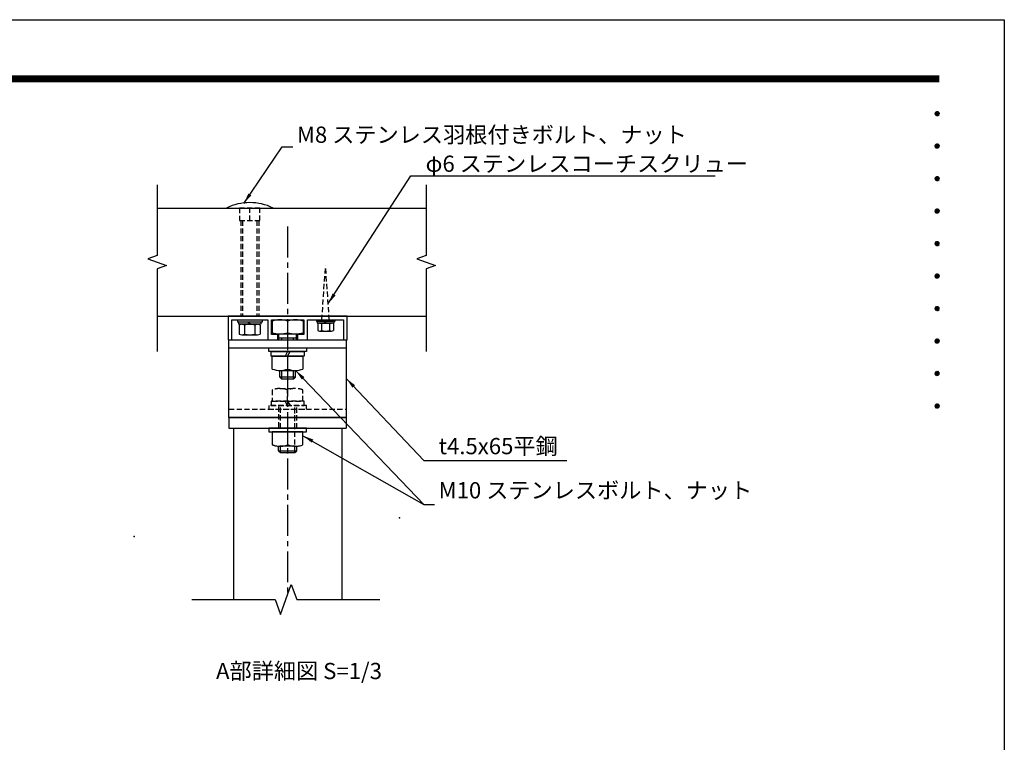
# Model space of a CAD drawing. Extents: x 0 to 6300, y 0 to 4455.
# Drawn here: x 3573 to 6300, y 2453 to 4455 of the extents above; entities that cross this region are included whole.
import ezdxf
from ezdxf.enums import TextEntityAlignment as Align

# ---------------------------------------------------------------- set-up
doc = ezdxf.new("R2010")
doc.units = 0
doc.header["$LTSCALE"] = 4.5
doc.linetypes.add('CENTER2', pattern=[28.575, 19.05, -3.175, 3.175, -3.175])
doc.linetypes.add('HIDDEN2', pattern=[4.7625, 3.175, -1.5875])
doc.layers.get('0').update_dxf_attribs({"linetype": 'CONTINUOUS'})
doc.layers.get('DEFPOINTS').update_dxf_attribs({"linetype": 'CONTINUOUS'})
for name, color, linetype in [('P001', 131, 'CONTINUOUS'), ('P002', 181, 'CONTINUOUS'), ('P003', 231, 'CONTINUOUS'), ('P005', 91, 'CONTINUOUS'), ('P006', 141, 'CONTINUOUS'), ('P008', 241, 'CONTINUOUS'), ('P901', 135, 'CONTINUOUS'), ('P920', 125, 'CONTINUOUS'), ('P_1CENTER', 2, 'CONTINUOUS'), ('P_2DIM', 6, 'CONTINUOUS'), ('P_3TEXT', 60, 'CONTINUOUS'), ('P_5DRAWFRAME', 104, 'CONTINUOUS')]:
    doc.layers.add(name, color=color, linetype=linetype)
doc.styles.add('BIGFONT', font='simplex.shx', dxfattribs={"bigfont": 'bigfont.shx'})
doc.dimstyles.new('DIMBIGFONT$7', dxfattribs={"dimscale": 15, "dimtxt": 3, "dimasz": 2, "dimexe": 1.5, "dimexo": 3, "dimgap": 0.75, "dimtad": 1, "dimdec": 1, "dimdsep": 46, "dimtxsty": 'BIGFONT', "dimsah": 1, "dimcen": 0, "dimclrt": 230, "dimadec": 0, "dimazin": 0, "dimtfac": 0.6, "dimtdec": 1, "dimtofl": 0, "dimtmove": 0, "dimatfit": 3, "dimfxl": 0, "dimtvp": 1, "dimtolj": 1, "dimarcsym": 0})

# ---------------------------------------------------------------- blocks, each defined once
blk = doc.blocks.new('DFP3')
at = {"color": 0}
for p, q in [((21.5, 286.6), (408, 286.6)), ((21.5, 286.55), (408, 286.55)), ((21.5, 286.5), (408, 286.5)), ((21.5, 286.45), (408, 286.45)), ((21.5, 286.4), (408, 286.4)), ((408, 286.35), (21.5, 286.35)), ((21.5, 286.3), (408, 286.3)), ((408, 286.25), (21.5, 286.25)), ((21.5, 286.2), (408, 286.2)), ((408, 286.15), (21.5, 286.15)), ((21.5, 286.1), (408, 286.1)), ((21.5, 286.05), (408, 286.05)), ((21.5, 286), (408, 286)), ((21.5, 285.95), (408, 285.95)), ((21.5, 285.9), (408, 285.9)), ((21.5, 285.85), (408, 285.85)), ((21.5, 285.8), (408, 285.8)), ((21.5, 285.75), (408, 285.75)), ((21.5, 285.7), (408, 285.7)), ((408, 285.65), (21.5, 285.65)), ((21.5, 285.6), (408, 285.6)), ((407.2, 279.65), (407.6, 280.05)), ((407.21, 279.73), (407.52, 280.04)), ((407.21, 279.58), (407.67, 280.04)), ((407.22, 279.53), (407.72, 280.03)), ((407.24, 279.48), (407.77, 280.01)), ((407.25, 279.84), (407.41, 280)), ((407.26, 279.43), (407.82, 279.99)), ((407.29, 279.39), (407.86, 279.96)), ((407.37, 279.98), (407.93, 279.42)), ((407.41, 280), (407.95, 279.46)), ((407.46, 280.03), (407.98, 279.51)), ((407.52, 280.04), (407.99, 279.57)), ((407.58, 280.05), (408, 279.63)), ((407.65, 280.05), (408, 279.7)), ((407.75, 280.02), (407.97, 279.8)), ((407.2, 279.65), (407.6, 279.25)), ((407.21, 279.72), (407.67, 279.26)), ((407.21, 279.57), (407.52, 279.26)), ((407.22, 279.77), (407.72, 279.27)), ((407.24, 279.82), (407.77, 279.29)), ((407.25, 279.46), (407.41, 279.3)), ((407.26, 279.87), (407.82, 279.31)), ((407.29, 279.91), (407.86, 279.34)), ((407.33, 279.94), (407.89, 279.38)), ((407.33, 279.36), (407.89, 279.92)), ((407.37, 279.32), (407.93, 279.88)), ((407.41, 279.3), (407.95, 279.84)), ((407.46, 279.27), (407.98, 279.79)), ((407.52, 279.26), (407.99, 279.73)), ((407.58, 279.25), (408, 279.67)), ((407.65, 279.25), (408, 279.6)), ((407.75, 279.28), (407.97, 279.5)), ((407.2, 273.65), (407.6, 274.05)), ((407.2, 273.65), (407.6, 273.25)), ((407.21, 273.73), (407.52, 274.04)), ((407.21, 273.58), (407.67, 274.04)), ((407.21, 273.72), (407.67, 273.26)), ((407.21, 273.57), (407.52, 273.26)), ((407.22, 273.53), (407.72, 274.03)), ((407.22, 273.77), (407.72, 273.27)), ((407.24, 273.48), (407.77, 274.01)), ((407.24, 273.82), (407.77, 273.29)), ((407.25, 273.84), (407.41, 274)), ((407.25, 273.46), (407.41, 273.3)), ((407.26, 273.43), (407.82, 273.99)), ((407.26, 273.87), (407.82, 273.31)), ((407.29, 273.39), (407.86, 273.96)), ((407.29, 273.91), (407.86, 273.34)), ((407.33, 273.94), (407.89, 273.38)), ((407.33, 273.36), (407.89, 273.92)), ((407.37, 273.98), (407.93, 273.42)), ((407.37, 273.32), (407.93, 273.88)), ((407.41, 274), (407.95, 273.46)), ((407.41, 273.3), (407.95, 273.84)), ((407.46, 274.03), (407.98, 273.51)), ((407.46, 273.27), (407.98, 273.79)), ((407.52, 274.04), (407.99, 273.57)), ((407.52, 273.26), (407.99, 273.73)), ((407.58, 274.05), (408, 273.63)), ((407.58, 273.25), (408, 273.67)), ((407.65, 274.05), (408, 273.7)), ((407.65, 273.25), (408, 273.6)), ((407.75, 274.02), (407.97, 273.8)), ((407.75, 273.28), (407.97, 273.5)), ((407.2, 267.65), (407.6, 268.05)), ((407.2, 267.65), (407.6, 267.25)), ((407.21, 267.73), (407.52, 268.04)), ((407.21, 267.58), (407.67, 268.04)), ((407.21, 267.72), (407.67, 267.26)), ((407.21, 267.57), (407.52, 267.26)), ((407.22, 267.53), (407.72, 268.03)), ((407.22, 267.77), (407.72, 267.27)), ((407.24, 267.48), (407.77, 268.01)), ((407.24, 267.82), (407.77, 267.29)), ((407.25, 267.84), (407.41, 268)), ((407.25, 267.46), (407.41, 267.3)), ((407.26, 267.43), (407.82, 267.99)), ((407.26, 267.87), (407.82, 267.31)), ((407.29, 267.39), (407.86, 267.96)), ((407.29, 267.91), (407.86, 267.34)), ((407.33, 267.94), (407.89, 267.38)), ((407.33, 267.36), (407.89, 267.92)), ((407.37, 267.98), (407.93, 267.42)), ((407.37, 267.32), (407.93, 267.88)), ((407.41, 268), (407.95, 267.46)), ((407.41, 267.3), (407.95, 267.84)), ((407.46, 268.03), (407.98, 267.51)), ((407.46, 267.27), (407.98, 267.79)), ((407.52, 268.04), (407.99, 267.57)), ((407.52, 267.26), (407.99, 267.73)), ((407.58, 268.05), (408, 267.63)), ((407.58, 267.25), (408, 267.67)), ((407.65, 268.05), (408, 267.7)), ((407.65, 267.25), (408, 267.6)), ((407.75, 268.02), (407.97, 267.8)), ((407.75, 267.28), (407.97, 267.5)), ((407.2, 261.65), (407.6, 262.05)), ((407.21, 261.73), (407.52, 262.04)), ((407.21, 261.58), (407.67, 262.04)), ((407.22, 261.53), (407.72, 262.03)), ((407.22, 261.77), (407.72, 261.27)), ((407.24, 261.48), (407.77, 262.01)), ((407.24, 261.82), (407.77, 261.29)), ((407.25, 261.84), (407.41, 262)), ((407.26, 261.43), (407.82, 261.99)), ((407.26, 261.87), (407.82, 261.31)), ((407.29, 261.39), (407.86, 261.96)), ((407.29, 261.91), (407.86, 261.34)), ((407.33, 261.94), (407.89, 261.38)), ((407.33, 261.36), (407.89, 261.92)), ((407.37, 261.98), (407.93, 261.42)), ((407.37, 261.32), (407.93, 261.88)), ((407.41, 262), (407.95, 261.46)), ((407.41, 261.3), (407.95, 261.84)), ((407.46, 262.03), (407.98, 261.51)), ((407.46, 261.27), (407.98, 261.79)), ((407.52, 262.04), (407.99, 261.57)), ((407.58, 262.05), (408, 261.63)), ((407.65, 262.05), (408, 261.7)), ((407.75, 262.02), (407.97, 261.8)), ((407.2, 261.65), (407.6, 261.25)), ((407.21, 261.72), (407.67, 261.26)), ((407.21, 261.57), (407.52, 261.26)), ((407.25, 261.46), (407.41, 261.3)), ((407.52, 261.26), (407.99, 261.73)), ((407.58, 261.25), (408, 261.67)), ((407.65, 261.25), (408, 261.6)), ((407.75, 261.28), (407.97, 261.5)), ((407.2, 255.65), (407.6, 256.05)), ((407.2, 255.65), (407.6, 255.25)), ((407.21, 255.73), (407.52, 256.04)), ((407.21, 255.58), (407.67, 256.04)), ((407.21, 255.72), (407.67, 255.26)), ((407.21, 255.57), (407.52, 255.26)), ((407.22, 255.53), (407.72, 256.03)), ((407.22, 255.77), (407.72, 255.27)), ((407.24, 255.48), (407.77, 256.01)), ((407.24, 255.82), (407.77, 255.29)), ((407.25, 255.84), (407.41, 256)), ((407.25, 255.46), (407.41, 255.3)), ((407.26, 255.43), (407.82, 255.99)), ((407.26, 255.87), (407.82, 255.31)), ((407.29, 255.39), (407.86, 255.96)), ((407.29, 255.91), (407.86, 255.34)), ((407.33, 255.94), (407.89, 255.38)), ((407.33, 255.36), (407.89, 255.92)), ((407.37, 255.98), (407.93, 255.42)), ((407.37, 255.32), (407.93, 255.88)), ((407.41, 256), (407.95, 255.46)), ((407.41, 255.3), (407.95, 255.84)), ((407.46, 256.03), (407.98, 255.51)), ((407.46, 255.27), (407.98, 255.79)), ((407.52, 256.04), (407.99, 255.57)), ((407.52, 255.26), (407.99, 255.73)), ((407.58, 256.05), (408, 255.63)), ((407.58, 255.25), (408, 255.67)), ((407.65, 256.05), (408, 255.7)), ((407.65, 255.25), (408, 255.6)), ((407.75, 256.02), (407.97, 255.8)), ((407.75, 255.28), (407.97, 255.5)), ((407.2, 249.65), (407.6, 250.05)), ((407.2, 249.65), (407.6, 249.25)), ((407.21, 249.73), (407.52, 250.04)), ((407.21, 249.58), (407.67, 250.04)), ((407.21, 249.72), (407.67, 249.26)), ((407.21, 249.57), (407.52, 249.26)), ((407.22, 249.53), (407.72, 250.03)), ((407.22, 249.77), (407.72, 249.27)), ((407.24, 249.48), (407.77, 250.01)), ((407.24, 249.82), (407.77, 249.29)), ((407.25, 249.84), (407.41, 250)), ((407.25, 249.46), (407.41, 249.3)), ((407.26, 249.43), (407.82, 249.99)), ((407.26, 249.87), (407.82, 249.31)), ((407.29, 249.39), (407.86, 249.96)), ((407.29, 249.91), (407.86, 249.34)), ((407.33, 249.94), (407.89, 249.38)), ((407.33, 249.36), (407.89, 249.92)), ((407.37, 249.98), (407.93, 249.42)), ((407.37, 249.32), (407.93, 249.88)), ((407.41, 250), (407.95, 249.46)), ((407.41, 249.3), (407.95, 249.84)), ((407.46, 250.03), (407.98, 249.51)), ((407.46, 249.27), (407.98, 249.79)), ((407.52, 250.04), (407.99, 249.57)), ((407.52, 249.26), (407.99, 249.73)), ((407.58, 250.05), (408, 249.63)), ((407.58, 249.25), (408, 249.67)), ((407.65, 250.05), (408, 249.7)), ((407.65, 249.25), (408, 249.6)), ((407.75, 250.02), (407.97, 249.8)), ((407.75, 249.28), (407.97, 249.5)), ((407.2, 243.65), (407.6, 244.05)), ((407.2, 243.65), (407.6, 243.25)), ((407.21, 243.73), (407.52, 244.04)), ((407.21, 243.58), (407.67, 244.04)), ((407.21, 243.72), (407.67, 243.26)), ((407.22, 243.53), (407.72, 244.03)), ((407.22, 243.77), (407.72, 243.27)), ((407.24, 243.48), (407.77, 244.01)), ((407.24, 243.82), (407.77, 243.29)), ((407.25, 243.84), (407.41, 244)), ((407.26, 243.43), (407.82, 243.99)), ((407.26, 243.87), (407.82, 243.31)), ((407.29, 243.39), (407.86, 243.96)), ((407.29, 243.91), (407.86, 243.34)), ((407.33, 243.94), (407.89, 243.38)), ((407.33, 243.36), (407.89, 243.92)), ((407.37, 243.98), (407.93, 243.42)), ((407.37, 243.32), (407.93, 243.88)), ((407.41, 244), (407.95, 243.46)), ((407.41, 243.3), (407.95, 243.84)), ((407.46, 244.03), (407.98, 243.51)), ((407.46, 243.27), (407.98, 243.79)), ((407.52, 244.04), (407.99, 243.57)), ((407.52, 243.26), (407.99, 243.73)), ((407.58, 244.05), (408, 243.63)), ((407.58, 243.25), (408, 243.67)), ((407.65, 244.05), (408, 243.7)), ((407.65, 243.25), (408, 243.6)), ((407.75, 244.02), (407.97, 243.8)), ((407.21, 243.57), (407.52, 243.26)), ((407.25, 243.46), (407.41, 243.3)), ((407.75, 243.28), (407.97, 243.5)), ((407.2, 237.65), (407.6, 238.05)), ((407.2, 237.65), (407.6, 237.25)), ((407.21, 237.73), (407.52, 238.04)), ((407.21, 237.58), (407.67, 238.04)), ((407.21, 237.72), (407.67, 237.26)), ((407.21, 237.57), (407.52, 237.26)), ((407.22, 237.53), (407.72, 238.03)), ((407.22, 237.77), (407.72, 237.27)), ((407.24, 237.48), (407.77, 238.01)), ((407.24, 237.82), (407.77, 237.29)), ((407.25, 237.84), (407.41, 238)), ((407.25, 237.46), (407.41, 237.3)), ((407.26, 237.43), (407.82, 237.99)), ((407.26, 237.87), (407.82, 237.31)), ((407.29, 237.39), (407.86, 237.96)), ((407.29, 237.91), (407.86, 237.34)), ((407.33, 237.94), (407.89, 237.38)), ((407.33, 237.36), (407.89, 237.92)), ((407.37, 237.98), (407.93, 237.42)), ((407.37, 237.32), (407.93, 237.88)), ((407.41, 238), (407.95, 237.46)), ((407.41, 237.3), (407.95, 237.84)), ((407.46, 238.03), (407.98, 237.51)), ((407.46, 237.27), (407.98, 237.79)), ((407.52, 238.04), (407.99, 237.57)), ((407.52, 237.26), (407.99, 237.73)), ((407.58, 238.05), (408, 237.63)), ((407.58, 237.25), (408, 237.67)), ((407.65, 238.05), (408, 237.7)), ((407.65, 237.25), (408, 237.6)), ((407.75, 238.02), (407.97, 237.8)), ((407.75, 237.28), (407.97, 237.5)), ((407.2, 231.65), (407.6, 232.05)), ((407.2, 231.65), (407.6, 231.25)), ((407.21, 231.73), (407.52, 232.04)), ((407.21, 231.58), (407.67, 232.04)), ((407.21, 231.72), (407.67, 231.26)), ((407.21, 231.57), (407.52, 231.26)), ((407.22, 231.53), (407.72, 232.03)), ((407.22, 231.77), (407.72, 231.27)), ((407.24, 231.48), (407.77, 232.01)), ((407.24, 231.82), (407.77, 231.29)), ((407.25, 231.84), (407.41, 232)), ((407.25, 231.46), (407.41, 231.3)), ((407.26, 231.43), (407.82, 231.99)), ((407.26, 231.87), (407.82, 231.31)), ((407.29, 231.39), (407.86, 231.96)), ((407.29, 231.91), (407.86, 231.34)), ((407.33, 231.94), (407.89, 231.38)), ((407.33, 231.36), (407.89, 231.92)), ((407.37, 231.98), (407.93, 231.42)), ((407.37, 231.32), (407.93, 231.88)), ((407.41, 232), (407.95, 231.46)), ((407.41, 231.3), (407.95, 231.84)), ((407.46, 232.03), (407.98, 231.51)), ((407.46, 231.27), (407.98, 231.79)), ((407.52, 232.04), (407.99, 231.57)), ((407.52, 231.26), (407.99, 231.73)), ((407.58, 232.05), (408, 231.63)), ((407.58, 231.25), (408, 231.67)), ((407.65, 232.05), (408, 231.7)), ((407.65, 231.25), (408, 231.6)), ((407.75, 232.02), (407.97, 231.8)), ((407.75, 231.28), (407.97, 231.5)), ((407.2, 225.65), (407.6, 226.05)), ((407.2, 225.65), (407.6, 225.25)), ((407.21, 225.73), (407.52, 226.04)), ((407.21, 225.58), (407.67, 226.04)), ((407.21, 225.72), (407.67, 225.26)), ((407.21, 225.57), (407.52, 225.26)), ((407.22, 225.53), (407.72, 226.03)), ((407.22, 225.77), (407.72, 225.27)), ((407.24, 225.48), (407.77, 226.01)), ((407.24, 225.82), (407.77, 225.29)), ((407.25, 225.84), (407.41, 226)), ((407.25, 225.46), (407.41, 225.3)), ((407.26, 225.43), (407.82, 225.99)), ((407.26, 225.87), (407.82, 225.31)), ((407.29, 225.39), (407.86, 225.96)), ((407.29, 225.91), (407.86, 225.34)), ((407.33, 225.94), (407.89, 225.38)), ((407.33, 225.36), (407.89, 225.92)), ((407.37, 225.98), (407.93, 225.42)), ((407.37, 225.32), (407.93, 225.88)), ((407.41, 226), (407.95, 225.46)), ((407.41, 225.3), (407.95, 225.84)), ((407.46, 226.03), (407.98, 225.51)), ((407.46, 225.27), (407.98, 225.79)), ((407.52, 226.04), (407.99, 225.57)), ((407.52, 225.26), (407.99, 225.73)), ((407.58, 226.05), (408, 225.63)), ((407.58, 225.25), (408, 225.67)), ((407.65, 226.05), (408, 225.7)), ((407.65, 225.25), (408, 225.6)), ((407.75, 226.02), (407.97, 225.8)), ((407.75, 225.28), (407.97, 225.5))]:
    blk.add_line(p, q, dxfattribs=at)
at = {"layer": 'DEFPOINTS', "color": 0}
for p, q in [((0, 297), (420, 297)), ((420, 297), (420, 0))]:
    blk.add_line(p, q, dxfattribs=at)
at = {"color": 83, "style": 'BIGFONT'}
for tag, height, p in [('PROJECT1', 4, (283.38, 25.6)), ('DATE', 3, (344.68, 25.84)), ('SCALE', 3, (379.68, 25.84)), ('PROJECT2', 4, (284.2, 17.84)), ('PROJECT3', 4, (284.2, 10.57)), ('DWGNO', 3, (358.68, 10.57))]:
    blk.add_attdef(tag, text='', height=height, dxfattribs=at).set_placement(p, align=Align.BOTTOM_CENTER)
at = {"color": 83, "ltscale": 0.5, "style": 'BIGFONT', "flags": 8}
for tag, p in [('REV04', (26.47, 27.61)), ('REV03', (26.47, 21.7)), ('REV02', (26.47, 15.58)), ('REV01', (26.47, 10.33))]:
    blk.add_attdef(tag, text='', height=2, dxfattribs=at).set_placement(p, align=Align.BOTTOM_LEFT)
for tag, p in [('REVD4', (80.98, 27.61)), ('R4D', (92.67, 27.61)), ('R4C', (101.8, 27.61)), ('R4A', (110.92, 27.61)), ('REVD3', (80.98, 21.7)), ('R3D', (92.67, 21.7)), ('R3C', (101.8, 21.7)), ('R3A', (110.92, 21.7)), ('REVD2', (80.98, 15.58)), ('R2D', (92.67, 15.58)), ('R2C', (101.8, 15.58)), ('R2A', (110.92, 15.58)), ('REVD1', (80.98, 10.33)), ('R1D', (92.67, 10.33)), ('R1C', (101.8, 10.33)), ('R1A', (110.92, 10.33))]:
    blk.add_attdef(tag, text='', height=2, dxfattribs=at).set_placement(p, align=Align.BOTTOM_CENTER)

msp = doc.modelspace()

# ---------------------------------------------------------------- linework, layer by layer
at = {"layer": 'P001'}
for p, q in [((4152.82, 3545.69), (4477.82, 3545.69)), ((4152.82, 3353.19), (4152.82, 3323.19)), ((4152.82, 3353.19), (4477.82, 3353.19)), ((4152.82, 3353.19), (4477.82, 3353.19)), ((4152.82, 3353.19), (4477.82, 3353.19)), ((4477.82, 3353.19), (4477.82, 3323.19)), ((4152.82, 3323.19), (4477.82, 3323.19)), ((4165.32, 3323.19), (4165.32, 2848.65)), ((4315.32, 3313.19), (4315.32, 3277.19)), ((4465.32, 3323.19), (4465.32, 2848.65)), ((4290.32, 3260.69), (4290.32, 3273.31)), ((4336.57, 3273.19), (4294.07, 3273.19)), ((4340.32, 3260.69), (4340.32, 3273.31)), ((4290.32, 3260.69), (4295.32, 3255.69)), ((4295.32, 3255.69), (4335.32, 3255.69)), ((4335.32, 3255.69), (4340.32, 3260.69))]:
    msp.add_line(p, q, dxfattribs=at)
for points in [[(4477.82, 3353.19), (4152.82, 3353.19), (4152.82, 3568.19), (4477.82, 3568.19)], [(4367.82, 3323.19), (4262.82, 3323.19), (4262.82, 3313.19), (4367.82, 3313.19)]]:
    msp.add_lwpolyline(points, close=True, dxfattribs=at)
msp.add_lwpolyline([(4357.82, 3277.19), (4357.82, 3313.19), (4315.32, 3313.19), (4272.82, 3313.19), (4272.82, 3277.19)], dxfattribs=at)
for centre in [(4294.07, 3331.63), (4336.57, 3331.63)]:
    msp.add_arc(centre, 58.45, 248.6793, 291.3207, dxfattribs=at)
at = {"layer": 'P002', "linetype": 'ByBlock'}
for p in [(4624.8, 3074.66), (3890.32, 3023.34)]:
    msp.add_point(p, dxfattribs=at)
at = {"layer": 'P003'}
msp.add_lwpolyline([(4342.82, 3568.19), (4370.32, 3568.19), (4370.32, 3623.19), (4470.32, 3623.19), (4470.32, 3568.19), (4480.32, 3568.19), (4480.32, 3633.19), (4150.32, 3633.19), (4150.32, 3568.19), (4160.32, 3568.19), (4160.32, 3623.19), (4260.32, 3623.19), (4260.32, 3568.19), (4287.82, 3568.19), (4287.82, 3583.19), (4270.32, 3583.19), (4270.32, 3623.19), (4360.32, 3623.19), (4360.32, 3583.19), (4342.82, 3583.19)], close=True, dxfattribs=at)
at = {"layer": 'P006'}
for p, q in [((4145.82, 3933.19), (4274.82, 3933.19)), ((4152.82, 3353.19), (4477.82, 3353.19))]:
    msp.add_line(p, q, dxfattribs=at)
msp.add_arc((4210.32, 3802.01), 146.18, 63.81621, 116.18379, dxfattribs=at)
at = {"layer": 'P008'}
for p, q in [((3953.85, 3933.19), (4698.86, 3933.19)), ((3953.85, 3633.19), (4698.86, 3633.19))]:
    msp.add_line(p, q, dxfattribs=at)
at = {"layer": 'P901'}
for p, q in [((4176.32, 3623.19), (4176.32, 3616.79)), ((4244.32, 3616.79), (4176.32, 3616.79)), ((4179.52, 3616.79), (4179.52, 3611.19)), ((4241.12, 3611.19), (4179.52, 3611.19)), ((4181.22, 3609.04), (4181.22, 3584.04)), ((4188.49, 3611.19), (4232.14, 3611.19)), ((4195.77, 3609.04), (4195.77, 3584.04)), ((4206.32, 3616.79), (4214.32, 3611.19)), ((4224.86, 3609.04), (4224.86, 3584.04)), ((4239.41, 3609.04), (4239.41, 3584.04)), ((4241.12, 3616.79), (4241.12, 3611.19)), ((4244.32, 3623.19), (4244.32, 3616.79)), ((4272.4, 3619.84), (4272.4, 3587.66)), ((4293.86, 3623.19), (4336.78, 3623.19)), ((4315.32, 3619.84), (4315.32, 3587.66)), ((4358.24, 3619.84), (4358.24, 3587.66)), ((4394.82, 3623.19), (4394.82, 3618.39)), ((4445.82, 3618.39), (4394.82, 3618.39)), ((4397.22, 3618.39), (4397.22, 3614.19)), ((4443.42, 3614.19), (4397.22, 3614.19)), ((4398.49, 3612.58), (4398.49, 3593.83)), ((4403.95, 3614.19), (4436.68, 3614.19)), ((4409.41, 3612.58), (4409.41, 3593.83)), ((4417.32, 3618.39), (4423.32, 3614.19)), ((4431.23, 3612.58), (4431.23, 3593.83)), ((4442.14, 3612.58), (4442.14, 3593.83)), ((4443.42, 3618.39), (4443.42, 3614.19)), ((4445.82, 3623.19), (4445.82, 3618.39)), ((4188.49, 3581.9), (4232.14, 3581.9)), ((4290.71, 3568.19), (4290.71, 3583.87)), ((4339.92, 3572.8), (4290.71, 3572.8)), ((4293.86, 3584.31), (4336.78, 3584.31)), ((4298.83, 3568.19), (4298.83, 3572.8)), ((4331.8, 3568.19), (4331.8, 3572.8)), ((4339.92, 3568.19), (4339.92, 3583.87)), ((4403.95, 3592.22), (4436.68, 3592.22)), ((4315.32, 3535.69), (4308.1, 3523.19)), ((4315.32, 3523.19), (4322.53, 3535.69)), ((4315.32, 3523.19), (4315.32, 3487.19)), ((4293.24, 3464.9), (4293.24, 3483.2)), ((4298.83, 3459.31), (4293.24, 3464.9)), ((4337.4, 3464.9), (4293.24, 3464.9)), ((4294.07, 3483.19), (4336.57, 3483.19)), ((4298.83, 3459.31), (4298.83, 3483.19)), ((4331.8, 3459.31), (4331.8, 3483.19)), ((4331.8, 3459.31), (4337.4, 3464.9)), ((4337.4, 3464.9), (4337.4, 3483.2)), ((4331.8, 3459.31), (4298.83, 3459.31))]:
    msp.add_line(p, q, dxfattribs=at)
at = {"layer": 'P901', "linetype": 'HIDDEN2'}
msp.add_line((4152.82, 3375.69), (4477.82, 3375.69), dxfattribs=at)
at = {"layer": 'P901'}
for points in [[(4262.82, 3545.69), (4367.82, 3545.69), (4367.82, 3535.69), (4262.82, 3535.69)], [(4269.32, 3535.69), (4361.32, 3535.69), (4361.32, 3523.19), (4269.32, 3523.19)]]:
    msp.add_lwpolyline(points, close=True, dxfattribs=at)
msp.add_lwpolyline([(4272.82, 3487.19), (4272.82, 3523.19), (4315.32, 3523.19), (4357.82, 3523.19), (4357.82, 3487.19)], dxfattribs=at)
for centre, radius, start, end in [((4188.49, 3597.79), 13.4, 57.13278, 122.86722), ((4210.32, 3560.8), 50.39, 73.22135, 106.77865), ((4232.14, 3597.79), 13.4, 57.13278, 122.86722), ((4293.86, 3552.82), 70.37, 72.24394, 107.75606), ((4336.78, 3552.82), 70.37, 72.24394, 107.75606), ((4403.95, 3604.14), 10.05, 57.13278, 122.86722), ((4420.32, 3576.39), 37.8, 73.22135, 106.77865), ((4436.68, 3604.14), 10.05, 57.13278, 122.86722), ((4188.49, 3595.3), 13.4, 237.13278, 302.86722), ((4210.32, 3632.29), 50.39, 253.22135, 286.77865), ((4232.14, 3595.3), 13.4, 237.13278, 302.86722), ((4293.86, 3654.68), 70.37, 252.24394, 287.75606), ((4336.78, 3654.68), 70.37, 252.24394, 287.75606), ((4403.95, 3602.27), 10.05, 237.13278, 302.86722), ((4420.32, 3630.02), 37.8, 253.22135, 286.77865), ((4436.68, 3602.27), 10.05, 237.13278, 302.86722), ((4294.07, 3541.63), 58.45, 248.6793, 291.3207), ((4336.57, 3541.63), 58.45, 248.6793, 291.3207)]:
    msp.add_arc(centre, radius, start, end, dxfattribs=at)
at = {"layer": 'P920', "linetype": 'HIDDEN2'}
for p, q in [((4238.62, 3933.19), (4182.02, 3933.19)), ((4182.02, 3933.19), (4182.02, 3898.19)), ((4210.32, 3898.19), (4210.32, 3933.19)), ((4238.62, 3898.19), (4238.62, 3933.19)), ((4182.02, 3898.19), (4238.62, 3898.19)), ((4185.32, 3898.19), (4185.32, 3633.19)), ((4190.32, 3898.19), (4190.32, 3633.19)), ((4230.32, 3898.19), (4230.32, 3633.19)), ((4235.32, 3898.19), (4235.32, 3633.19)), ((4409.95, 3623.19), (4420.32, 3773.19)), ((4430.69, 3623.19), (4420.32, 3773.19)), ((4294.07, 3433.19), (4336.57, 3433.19)), ((4315.32, 3398.19), (4315.32, 3429.19)), ((4290.32, 3383.19), (4290.32, 3323.19)), ((4295.32, 3323.19), (4295.32, 3383.19)), ((4315.32, 3385.69), (4308.1, 3398.19)), ((4315.32, 3398.19), (4322.53, 3385.69)), ((4335.32, 3323.19), (4335.32, 3384.09)), ((4340.32, 3323.19), (4340.32, 3383.19)), ((4335.32, 3256.59), (4335.32, 3376.59)), ((4315.32, 3313.19), (4315.32, 3277.19)), ((4336.57, 3273.19), (4294.07, 3273.19))]:
    msp.add_line(p, q, dxfattribs=at)
at = {"layer": 'P920'}
for p, q in [((4295.32, 3255.69), (4295.32, 3273.19)), ((4335.32, 3256.59), (4335.32, 3273.19)), ((4290.32, 3260.69), (4340.32, 3260.69)), ((4290.32, 3260.69), (4340.32, 3260.69))]:
    msp.add_line(p, q, dxfattribs=at)
at = {"layer": 'P920', "linetype": 'HIDDEN2'}
for points in [[(4272.82, 3429.19), (4272.82, 3398.19), (4315.32, 3398.19), (4357.82, 3398.19), (4357.82, 3429.19)], [(4357.82, 3277.19), (4357.82, 3313.19), (4315.32, 3313.19), (4272.82, 3313.19), (4272.82, 3277.19)]]:
    msp.add_lwpolyline(points, dxfattribs=at)
for points in [[(4262.82, 3375.69), (4367.82, 3375.69), (4367.82, 3385.69), (4262.82, 3385.69)], [(4269.32, 3385.69), (4361.32, 3385.69), (4361.32, 3398.19), (4269.32, 3398.19)], [(4367.82, 3323.19), (4262.82, 3323.19), (4262.82, 3313.19), (4367.82, 3313.19)]]:
    msp.add_lwpolyline(points, close=True, dxfattribs=at)
for centre, start, end in [((4294.07, 3374.74), 68.6793, 111.3207), ((4336.57, 3374.74), 68.6793, 111.3207), ((4294.07, 3331.63), 248.6793, 291.3207), ((4336.57, 3331.63), 248.6793, 291.3207)]:
    msp.add_arc(centre, 58.45, start, end, dxfattribs=at)
at = {"layer": 'P_1CENTER', "linetype": 'CENTER2'}
msp.add_line((4315.32, 3882.09), (4315.32, 2861.91), dxfattribs=at)
at = {"layer": 'P_1CENTER', "linetype": 'Continuous'}
for points in [[(3953.85, 3997.52), (3953.85, 3801.94), (3928.09, 3792.56), (3979.61, 3773.81), (3953.85, 3764.44), (3953.85, 3535.94)], [(4698.86, 3997.52), (4698.86, 3801.94), (4673.1, 3792.56), (4724.62, 3773.81), (4698.86, 3764.44), (4698.86, 3535.94)]]:
    msp.add_lwpolyline(points, dxfattribs=at)
at = {"layer": 'P_1CENTER'}
msp.add_lwpolyline([(4050.14, 2848.65), (4280.49, 2848.65), (4295.49, 2807.44), (4325.49, 2889.86), (4340.49, 2848.65), (4570.84, 2848.65)], dxfattribs=at)
msp.add_lwpolyline([(4050.14, 2848.65), (4280.49, 2848.65), (4295.49, 2807.44), (4325.49, 2889.86), (4340.49, 2848.65), (4570.84, 2848.65)], dxfattribs=at)

# ---------------------------------------------------------------- block references
at = {"layer": 'P_5DRAWFRAME', "xscale": 15, "yscale": 15, "zscale": 15}
msp.add_blockref('DFP3', (0, 0), dxfattribs=at)

# ---------------------------------------------------------------- texts
at = {"layer": 'P005', "color": 230, "char_height": 45, "attachment_point": 7, "style": 'BIGFONT'}
for s, insert in [('{\\C60;M8 ステンレス羽根付きボルト、ナット}', (4341.04, 4113.86)), ('{\\C60;φ6 ステンレスコーチスクリュー}', (4697.34, 4033.47))]:
    msp.add_mtext(s, dxfattribs=dict(at, insert=insert))
at = {"layer": 'P_3TEXT', "char_height": 45, "attachment_point": 4, "style": 'BIGFONT'}
for s, insert in [('t4.5x65平鋼', (4733.46, 3267.73)), ('M10 ステンレスボルト、ナット', (4733.46, 3145.36)), ('A部詳細図 S=1/3', (4117.01, 2644.69))]:
    msp.add_mtext(s, dxfattribs=dict(at, insert=insert))

# ---------------------------------------------------------------- leaders
at = {"layer": 'P_2DIM'}
for points in [[(4193.87, 3946.01), (4299.79, 4102.61), (4329.79, 4102.61)], [(4337.4, 3483.2), (4692.21, 3111.61)], [(4357.82, 3302.47), (4692.21, 3111.61), (4722.21, 3111.61)]]:
    msp.add_leader(points, dimstyle='DIMBIGFONT$7', dxfattribs=at)
at = {"layer": 'P_2DIM', "annotation_type": 0, "has_hookline": 1, "hookline_direction": 0}
for points, text_width in [([(4427.56, 3668.34), (4656.09, 4022.22), (4686.09, 4022.22)], 801.86), ([(4477.82, 3460.69), (4692.21, 3233.98), (4722.21, 3233.98)], 355.29)]:
    msp.add_leader(points, dimstyle='DIMBIGFONT$7', dxfattribs=dict(at, text_width=text_width))

doc.saveas('drawing.dxf')
